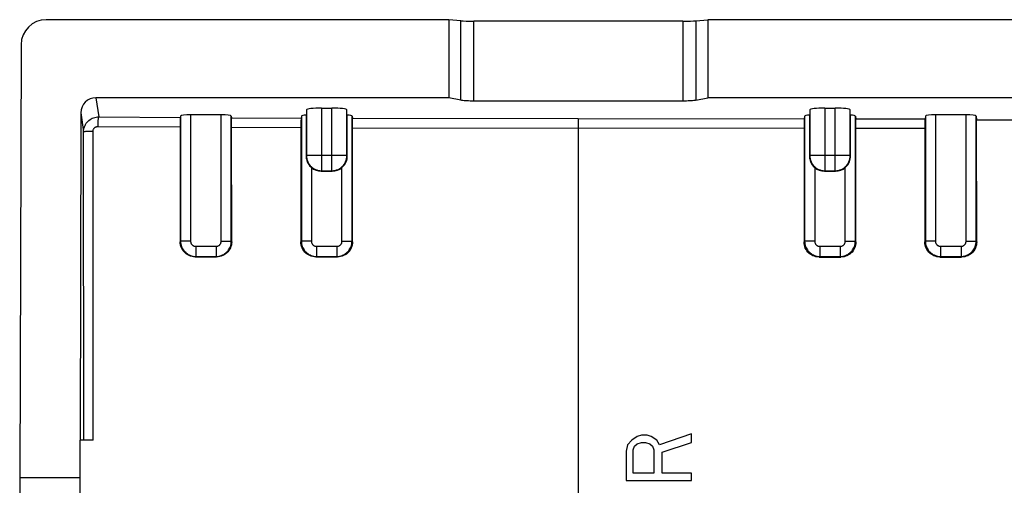
# Model space of a CAD drawing. Units: millimetres. Extents: x -45.6 to -0.9, y -2.3 to 42.1.
# Drawn here: x -45.6 to -26.1, y 32.9 to 42.1 of the extents above; entities that cross this region are included whole.
import ezdxf

# ---------------------------------------------------------------- set-up
doc = ezdxf.new("R2010")
doc.units = ezdxf.units.MM
doc.header["$LTSCALE"] = 16.335
doc.layers.get('0').update_dxf_attribs({"linetype": 'CONTINUOUS'})
for name, color, linetype in [('ASSI', 7, 'CONTINUOUS'), ('DRAFT', 7, 'CONTINUOUS'), ('RACCORDO', 7, 'CONTINUOUS')]:
    doc.layers.add(name, color=color, linetype=linetype)

msp = doc.modelspace()

# ---------------------------------------------------------------- linework, layer by layer
at = {"color": 7, "linetype": 'CONTINUOUS'}
for p, q in [((-33.364, 33.86), (-33.474, 33.787)), ((-33.281, 33.885), (-33.364, 33.86)), ((-33.17, 33.885), (-33.281, 33.885)), ((-33.087, 33.86), (-33.17, 33.885)), ((-32.976, 33.787), (-33.087, 33.86)), ((-32.285, 33.909), (-32.921, 33.69)), ((-32.285, 33.739), (-32.285, 33.909)), ((-33.557, 33.69), (-33.585, 33.568)), ((-33.474, 33.787), (-33.557, 33.69)), ((-33.447, 33.592), (-33.419, 33.665)), ((-33.419, 33.665), (-33.364, 33.714)), ((-33.364, 33.714), (-33.281, 33.739)), ((-33.281, 33.739), (-33.198, 33.739)), ((-33.198, 33.739), (-33.115, 33.714)), ((-33.115, 33.714), (-33.059, 33.665)), ((-33.059, 33.665), (-33.032, 33.592)), ((-32.921, 33.69), (-32.976, 33.787)), ((-32.866, 33.544), (-32.285, 33.739)), ((-33.585, 33.568), (-33.585, 32.983)), ((-33.447, 33.129), (-33.447, 33.592)), ((-33.032, 33.592), (-33.032, 33.129)), ((-32.866, 33.129), (-32.866, 33.544)), ((-33.032, 33.129), (-33.447, 33.129)), ((-32.285, 33.129), (-32.866, 33.129)), ((-32.285, 32.983), (-32.285, 33.129)), ((-33.585, 32.983), (-32.285, 32.983))]:
    msp.add_line(p, q, dxfattribs=at)
at = {"layer": 'ASSI', "color": 7, "linetype": 'CONTINUOUS'}
for p, q in [((-37.105, 42.131), (-45.106, 42.131)), ((-37.105, 42.131), (-37.105, 40.583)), ((-36.871, 42.11), (-37.105, 42.131)), ((-32.458, 42.102), (-36.612, 42.102)), ((-32.198, 42.11), (-31.965, 42.131)), ((-31.965, 42.131), (-31.965, 40.583)), ((-14.605, 42.131), (-31.965, 42.131)), ((-45.607, 41.635), (-45.635, 33.037)), ((-37.105, 40.583), (-44.119, 40.583)), ((-36.871, 40.534), (-37.105, 40.583)), ((-32.458, 40.515), (-36.612, 40.515)), ((-32.198, 40.534), (-31.965, 40.583)), ((-14.605, 40.583), (-31.965, 40.583)), ((-39.937, 40.341), (-39.937, 39.434)), ((-39.637, 40.377), (-39.432, 40.377)), ((-39.132, 39.434), (-39.132, 40.341)), ((-29.937, 40.341), (-29.937, 39.434)), ((-29.637, 40.377), (-29.432, 40.377)), ((-29.132, 39.434), (-29.132, 40.341)), ((-44.419, 40.286), (-44.433, 33.787)), ((-42.438, 40.218), (-42.442, 40.192)), ((-41.631, 40.242), (-42.238, 40.242)), ((-41.431, 40.218), (-41.427, 40.186)), ((-41.424, 40.105), (-41.425, 40.139)), ((-40.038, 40.218), (-40.044, 40.179)), ((-39.945, 40.239), (-39.945, 39.427)), ((-39.125, 39.427), (-39.125, 40.239)), ((-39.031, 40.218), (-39.025, 40.175)), ((-39.023, 40.094), (-39.023, 40.128)), ((-30.038, 40.218), (-30.046, 40.166)), ((-29.945, 40.239), (-29.945, 39.427)), ((-29.125, 39.427), (-29.125, 40.239)), ((-29.031, 40.218), (-29.024, 40.166)), ((-29.022, 40.086), (-29.022, 40.12)), ((-27.638, 40.218), (-27.646, 40.166)), ((-26.831, 40.242), (-27.438, 40.242)), ((-26.631, 40.218), (-26.621, 40.146)), ((-26.619, 37.721), (-26.621, 40.146)), ((-26.621, 40.146), (-25.021, 40.146)), ((-42.445, 40.049), (-42.447, 37.725)), ((-42.445, 40.091), (-42.445, 40.049)), ((-41.424, 40.064), (-41.424, 40.105)), ((-41.424, 39.996), (-41.424, 40.064)), ((-41.422, 37.724), (-41.424, 39.996)), ((-40.047, 40.036), (-40.049, 37.723)), ((-40.046, 40.078), (-40.047, 40.036)), ((-39.022, 40.053), (-39.023, 40.094)), ((-39.022, 39.986), (-39.022, 40.053)), ((-39.02, 37.722), (-39.022, 39.986)), ((-30.049, 40.024), (-30.051, 37.721)), ((-30.048, 40.066), (-30.049, 40.024)), ((-29.021, 40.045), (-29.022, 40.086)), ((-29.021, 39.978), (-29.021, 40.045)), ((-29.019, 37.721), (-29.021, 39.978)), ((-27.649, 40.024), (-27.651, 37.721)), ((-27.648, 40.066), (-27.649, 40.024)), ((-39.945, 39.427), (-39.944, 39.404)), ((-29.945, 39.427), (-29.944, 39.404)), ((-39.637, 39.134), (-39.432, 39.134)), ((-29.637, 39.134), (-29.432, 39.134)), ((-39.644, 39.127), (-39.425, 39.127)), ((-29.644, 39.127), (-29.425, 39.127)), ((-42.147, 37.424), (-41.722, 37.424)), ((-39.749, 37.422), (-39.32, 37.422)), ((-29.751, 37.421), (-29.319, 37.421)), ((-27.351, 37.421), (-26.919, 37.421)), ((-33.364, 33.86), (-33.474, 33.787)), ((-33.281, 33.885), (-33.364, 33.86)), ((-33.17, 33.885), (-33.281, 33.885)), ((-33.087, 33.86), (-33.17, 33.885)), ((-32.976, 33.787), (-33.087, 33.86)), ((-32.285, 33.909), (-32.921, 33.69)), ((-32.285, 33.739), (-32.285, 33.909)), ((-44.435, 20.07), (-44.435, 33.787)), ((-44.176, 33.787), (-44.433, 33.787)), ((-33.557, 33.69), (-33.585, 33.568)), ((-33.474, 33.787), (-33.557, 33.69)), ((-33.447, 33.592), (-33.419, 33.665)), ((-33.419, 33.665), (-33.364, 33.714)), ((-33.364, 33.714), (-33.281, 33.739)), ((-33.281, 33.739), (-33.198, 33.739)), ((-33.198, 33.739), (-33.115, 33.714)), ((-33.115, 33.714), (-33.059, 33.665)), ((-33.059, 33.665), (-33.032, 33.592)), ((-32.921, 33.69), (-32.976, 33.787)), ((-32.866, 33.544), (-32.285, 33.739)), ((-33.585, 33.568), (-33.585, 32.983)), ((-33.447, 33.129), (-33.447, 33.592)), ((-33.032, 33.592), (-33.032, 33.129)), ((-32.866, 33.129), (-32.866, 33.544)), ((-33.032, 33.129), (-33.447, 33.129)), ((-32.285, 33.129), (-32.866, 33.129)), ((-32.285, 32.983), (-32.285, 33.129)), ((-45.635, 33.037), (-45.635, 20.47)), ((-44.435, 33.037), (-45.635, 33.037)), ((-33.585, 32.983), (-32.285, 32.983))]:
    msp.add_line(p, q, dxfattribs=at)
at = {"layer": 'ASSI', "color": 253, "linetype": 'CONTINUOUS'}
for p, q in [((-36.871, 40.534), (-36.871, 42.11)), ((-36.612, 40.515), (-36.612, 42.102)), ((-32.458, 42.102), (-32.458, 40.515)), ((-32.198, 42.11), (-32.198, 40.534)), ((-44.119, 40.583), (-44.065, 40.203)), ((-39.637, 40.377), (-39.637, 39.134)), ((-39.432, 39.134), (-39.432, 40.377)), ((-29.637, 40.377), (-29.637, 39.134)), ((-29.432, 39.134), (-29.432, 40.377)), ((-44.419, 40.286), (-44.365, 39.905)), ((-44.065, 40.203), (-42.442, 40.192)), ((-42.438, 40.218), (-42.438, 37.733)), ((-42.238, 40.242), (-42.238, 37.733)), ((-41.631, 37.733), (-41.631, 40.242)), ((-41.431, 37.733), (-41.431, 40.218)), ((-41.427, 40.186), (-40.044, 40.179)), ((-40.038, 40.218), (-40.038, 37.733)), ((-39.031, 37.733), (-39.031, 40.218)), ((-39.025, 40.175), (-30.046, 40.166)), ((-34.534, 39.978), (-34.534, 40.166)), ((-30.038, 40.218), (-30.038, 37.733)), ((-29.031, 37.733), (-29.031, 40.218)), ((-29.024, 40.166), (-27.646, 40.166)), ((-27.638, 40.218), (-27.638, 37.733)), ((-27.438, 40.242), (-27.438, 37.733)), ((-26.831, 37.733), (-26.831, 40.242)), ((-26.631, 37.733), (-26.631, 40.218)), ((-44.176, 33.787), (-44.178, 39.913)), ((-44.078, 40.013), (-42.445, 40.002)), ((-41.424, 39.996), (-40.047, 39.99)), ((-39.022, 39.986), (-30.049, 39.978)), ((-34.534, 22.584), (-34.534, 39.978)), ((-29.021, 39.978), (-27.649, 39.978)), ((-44.361, 33.787), (-44.365, 39.905)), ((-39.945, 39.427), (-39.937, 39.434)), ((-39.132, 39.434), (-39.937, 39.434)), ((-39.125, 39.427), (-39.132, 39.434)), ((-29.945, 39.427), (-29.937, 39.434)), ((-29.132, 39.434), (-29.937, 39.434)), ((-29.125, 39.427), (-29.132, 39.434)), ((-39.838, 39.198), (-39.838, 37.733)), ((-39.637, 39.134), (-39.644, 39.127)), ((-39.432, 39.134), (-39.425, 39.127)), ((-39.231, 37.733), (-39.231, 39.198)), ((-29.838, 39.198), (-29.838, 37.733)), ((-29.637, 39.134), (-29.644, 39.127)), ((-29.432, 39.134), (-29.425, 39.127)), ((-29.231, 37.733), (-29.231, 39.198)), ((-42.447, 37.725), (-42.438, 37.733)), ((-42.238, 37.733), (-42.438, 37.733)), ((-42.138, 37.633), (-42.138, 37.433)), ((-42.138, 37.633), (-41.731, 37.633)), ((-41.731, 37.633), (-41.731, 37.433)), ((-41.631, 37.733), (-41.431, 37.733)), ((-41.422, 37.724), (-41.431, 37.733)), ((-40.049, 37.723), (-40.038, 37.733)), ((-39.838, 37.733), (-40.038, 37.733)), ((-39.738, 37.633), (-39.738, 37.433)), ((-39.738, 37.633), (-39.331, 37.633)), ((-39.331, 37.633), (-39.331, 37.433)), ((-39.231, 37.733), (-39.031, 37.733)), ((-39.02, 37.722), (-39.031, 37.733)), ((-30.051, 37.721), (-30.038, 37.733)), ((-29.838, 37.733), (-30.038, 37.733)), ((-29.738, 37.633), (-29.738, 37.433)), ((-29.738, 37.633), (-29.331, 37.633)), ((-29.331, 37.633), (-29.331, 37.433)), ((-29.231, 37.733), (-29.031, 37.733)), ((-29.019, 37.721), (-29.031, 37.733)), ((-27.651, 37.721), (-27.638, 37.733)), ((-27.438, 37.733), (-27.638, 37.733)), ((-27.338, 37.633), (-27.338, 37.433)), ((-27.338, 37.633), (-26.931, 37.633)), ((-26.931, 37.633), (-26.931, 37.433)), ((-26.831, 37.733), (-26.631, 37.733)), ((-26.619, 37.721), (-26.631, 37.733)), ((-42.147, 37.424), (-42.138, 37.433)), ((-42.138, 37.433), (-41.731, 37.433)), ((-41.722, 37.424), (-41.731, 37.433)), ((-39.749, 37.422), (-39.738, 37.433)), ((-39.738, 37.433), (-39.331, 37.433)), ((-39.32, 37.422), (-39.331, 37.433)), ((-29.751, 37.421), (-29.738, 37.433)), ((-29.738, 37.433), (-29.331, 37.433)), ((-29.319, 37.421), (-29.331, 37.433)), ((-27.351, 37.421), (-27.338, 37.433)), ((-27.338, 37.433), (-26.931, 37.433)), ((-26.919, 37.421), (-26.931, 37.433))]:
    msp.add_line(p, q, dxfattribs=at)
at = {"layer": 'ASSI', "color": 7, "linetype": 'CONTINUOUS'}
for points in [[(-36.612, 40.515), (-36.647, 40.516), (-36.681, 40.516), (-36.714, 40.518), (-36.746, 40.519), (-36.777, 40.521), (-36.804, 40.524), (-36.829, 40.527), (-36.852, 40.53), (-36.871, 40.534)], [(-32.198, 40.534), (-32.218, 40.53), (-32.24, 40.527), (-32.265, 40.524), (-32.293, 40.521), (-32.324, 40.519), (-32.355, 40.518), (-32.388, 40.516), (-32.422, 40.516), (-32.458, 40.515)], [(-42.442, 40.192), (-42.442, 40.187), (-42.443, 40.181), (-42.443, 40.171), (-42.444, 40.159), (-42.444, 40.145), (-42.444, 40.129), (-42.445, 40.091)], [(-41.425, 40.139), (-41.425, 40.153), (-41.426, 40.165), (-41.426, 40.174), (-41.426, 40.181), (-41.427, 40.186)], [(-40.044, 40.179), (-40.044, 40.174), (-40.045, 40.167), (-40.045, 40.158), (-40.045, 40.146), (-40.046, 40.132), (-40.046, 40.116), (-40.046, 40.078)], [(-39.023, 40.128), (-39.024, 40.142), (-39.024, 40.154), (-39.024, 40.163), (-39.025, 40.17), (-39.025, 40.175)], [(-30.046, 40.166), (-30.046, 40.162), (-30.046, 40.155), (-30.047, 40.146), (-30.047, 40.134), (-30.047, 40.12), (-30.048, 40.104), (-30.048, 40.066)], [(-29.022, 40.12), (-29.022, 40.134), (-29.023, 40.146), (-29.023, 40.155), (-29.024, 40.162), (-29.024, 40.166)], [(-27.646, 40.166), (-27.646, 40.162), (-27.646, 40.155), (-27.647, 40.146), (-27.647, 40.134), (-27.647, 40.12), (-27.648, 40.104), (-27.648, 40.066)], [(-39.944, 39.404), (-39.941, 39.382), (-39.937, 39.36), (-39.931, 39.339), (-39.924, 39.318), (-39.915, 39.298), (-39.905, 39.278), (-39.893, 39.26), (-39.881, 39.242), (-39.867, 39.226), (-39.853, 39.212), (-39.838, 39.198)], [(-39.231, 39.198), (-39.211, 39.217), (-39.193, 39.237), (-39.176, 39.259), (-39.161, 39.284), (-39.148, 39.311), (-39.138, 39.339), (-39.131, 39.367), (-39.127, 39.396), (-39.125, 39.427)], [(-29.944, 39.404), (-29.941, 39.382), (-29.937, 39.36), (-29.931, 39.339), (-29.924, 39.318), (-29.915, 39.298), (-29.905, 39.278), (-29.893, 39.26), (-29.881, 39.242), (-29.867, 39.226), (-29.853, 39.212), (-29.838, 39.198)], [(-29.231, 39.198), (-29.211, 39.217), (-29.193, 39.237), (-29.176, 39.259), (-29.161, 39.284), (-29.148, 39.311), (-29.138, 39.339), (-29.131, 39.367), (-29.127, 39.396), (-29.125, 39.427)], [(-42.147, 37.424), (-42.179, 37.426), (-42.21, 37.431), (-42.24, 37.439), (-42.269, 37.45), (-42.297, 37.465), (-42.324, 37.482), (-42.348, 37.502), (-42.37, 37.524), (-42.39, 37.548), (-42.407, 37.575), (-42.421, 37.603), (-42.432, 37.632), (-42.44, 37.662), (-42.445, 37.693), (-42.447, 37.725)], [(-41.422, 37.724), (-41.424, 37.692), (-41.428, 37.661), (-41.437, 37.631), (-41.448, 37.602), (-41.462, 37.573), (-41.479, 37.547), (-41.499, 37.523), (-41.521, 37.501), (-41.546, 37.481), (-41.572, 37.464), (-41.6, 37.45), (-41.629, 37.438), (-41.66, 37.43), (-41.691, 37.425), (-41.722, 37.424)], [(-39.749, 37.422), (-39.78, 37.424), (-39.811, 37.429), (-39.841, 37.437), (-39.87, 37.448), (-39.898, 37.462), (-39.924, 37.479), (-39.948, 37.498), (-39.971, 37.52), (-39.991, 37.545), (-40.008, 37.571), (-40.022, 37.6), (-40.034, 37.629), (-40.042, 37.66), (-40.047, 37.691), (-40.049, 37.723)], [(-39.02, 37.722), (-39.022, 37.691), (-39.027, 37.66), (-39.035, 37.629), (-39.046, 37.6), (-39.061, 37.572), (-39.078, 37.545), (-39.097, 37.521), (-39.12, 37.499), (-39.144, 37.479), (-39.17, 37.462), (-39.198, 37.448), (-39.227, 37.437), (-39.258, 37.429), (-39.289, 37.424), (-39.32, 37.422)], [(-29.751, 37.421), (-29.782, 37.422), (-29.813, 37.427), (-29.844, 37.435), (-29.873, 37.447), (-29.901, 37.461), (-29.927, 37.478), (-29.952, 37.498), (-29.974, 37.52), (-29.993, 37.544), (-30.01, 37.571), (-30.025, 37.599), (-30.036, 37.628), (-30.044, 37.658), (-30.049, 37.689), (-30.051, 37.721)], [(-29.019, 37.721), (-29.021, 37.689), (-29.026, 37.658), (-29.034, 37.628), (-29.045, 37.599), (-29.059, 37.57), (-29.076, 37.544), (-29.096, 37.52), (-29.118, 37.498), (-29.143, 37.478), (-29.169, 37.461), (-29.197, 37.447), (-29.226, 37.435), (-29.256, 37.427), (-29.287, 37.422), (-29.319, 37.421)], [(-27.351, 37.421), (-27.382, 37.422), (-27.413, 37.427), (-27.444, 37.435), (-27.473, 37.447), (-27.501, 37.461), (-27.527, 37.478), (-27.552, 37.498), (-27.574, 37.52), (-27.593, 37.544), (-27.61, 37.571), (-27.625, 37.599), (-27.636, 37.628), (-27.644, 37.658), (-27.649, 37.689), (-27.651, 37.721)], [(-26.619, 37.721), (-26.621, 37.689), (-26.626, 37.658), (-26.634, 37.628), (-26.645, 37.599), (-26.659, 37.57), (-26.676, 37.544), (-26.696, 37.52), (-26.718, 37.498), (-26.743, 37.478), (-26.769, 37.461), (-26.797, 37.447), (-26.826, 37.435), (-26.856, 37.427), (-26.887, 37.422), (-26.919, 37.421)]]:
    msp.add_lwpolyline(points, dxfattribs=at)
at = {"layer": 'ASSI', "color": 253, "linetype": 'CONTINUOUS'}
for points in [[(-44.365, 39.905), (-44.364, 39.931), (-44.36, 39.957), (-44.355, 39.982), (-44.347, 40.007), (-44.337, 40.031), (-44.325, 40.054), (-44.311, 40.076), (-44.295, 40.097), (-44.277, 40.116), (-44.258, 40.134), (-44.237, 40.15), (-44.215, 40.164), (-44.192, 40.176), (-44.168, 40.185), (-44.143, 40.193), (-44.117, 40.199), (-44.091, 40.202), (-44.065, 40.203)], [(-44.078, 40.013), (-44.078, 40.037), (-44.077, 40.06), (-44.076, 40.082), (-44.076, 40.103), (-44.075, 40.122), (-44.074, 40.141), (-44.072, 40.157), (-44.071, 40.171), (-44.07, 40.183), (-44.068, 40.192), (-44.067, 40.199), (-44.065, 40.203)], [(-44.178, 39.913), (-44.202, 39.913), (-44.227, 39.913), (-44.25, 39.912), (-44.271, 39.912), (-44.292, 39.911), (-44.31, 39.91), (-44.326, 39.91), (-44.339, 39.909), (-44.35, 39.908), (-44.358, 39.907), (-44.363, 39.906), (-44.365, 39.905)], [(-44.178, 39.913), (-44.177, 39.922), (-44.176, 39.931), (-44.174, 39.939), (-44.172, 39.948), (-44.168, 39.956), (-44.164, 39.964), (-44.16, 39.971), (-44.154, 39.978), (-44.149, 39.984), (-44.142, 39.99), (-44.135, 39.996), (-44.128, 40), (-44.12, 40.004), (-44.112, 40.008), (-44.104, 40.01), (-44.095, 40.012), (-44.087, 40.013), (-44.078, 40.013)], [(-39.937, 39.434), (-39.936, 39.403), (-39.931, 39.372), (-39.923, 39.341), (-39.911, 39.312), (-39.897, 39.284), (-39.88, 39.258), (-39.86, 39.233), (-39.838, 39.211), (-39.814, 39.191), (-39.787, 39.174), (-39.759, 39.16), (-39.73, 39.149), (-39.7, 39.141), (-39.669, 39.136), (-39.637, 39.134)], [(-39.432, 39.134), (-39.401, 39.136), (-39.37, 39.141), (-39.34, 39.149), (-39.31, 39.16), (-39.282, 39.174), (-39.256, 39.191), (-39.231, 39.211), (-39.209, 39.233), (-39.19, 39.258), (-39.172, 39.284), (-39.158, 39.312), (-39.147, 39.341), (-39.139, 39.372), (-39.134, 39.403), (-39.132, 39.434)], [(-29.937, 39.434), (-29.936, 39.403), (-29.931, 39.372), (-29.923, 39.341), (-29.911, 39.312), (-29.897, 39.284), (-29.88, 39.258), (-29.86, 39.233), (-29.838, 39.211), (-29.814, 39.191), (-29.787, 39.174), (-29.759, 39.16), (-29.73, 39.149), (-29.7, 39.141), (-29.669, 39.136), (-29.637, 39.134)], [(-29.432, 39.134), (-29.401, 39.136), (-29.37, 39.141), (-29.34, 39.149), (-29.31, 39.16), (-29.282, 39.174), (-29.256, 39.191), (-29.231, 39.211), (-29.209, 39.233), (-29.19, 39.258), (-29.172, 39.284), (-29.158, 39.312), (-29.147, 39.341), (-29.139, 39.372), (-29.134, 39.403), (-29.132, 39.434)], [(-42.438, 37.733), (-42.437, 37.707), (-42.434, 37.681), (-42.428, 37.656), (-42.42, 37.631), (-42.41, 37.606), (-42.398, 37.583), (-42.384, 37.561), (-42.368, 37.54), (-42.35, 37.521), (-42.331, 37.503), (-42.31, 37.488), (-42.288, 37.473), (-42.265, 37.461), (-42.241, 37.451), (-42.216, 37.443), (-42.19, 37.438), (-42.164, 37.434), (-42.138, 37.433)], [(-42.238, 37.733), (-42.238, 37.724), (-42.237, 37.716), (-42.235, 37.707), (-42.232, 37.699), (-42.229, 37.691), (-42.225, 37.683), (-42.22, 37.676), (-42.215, 37.669), (-42.209, 37.663), (-42.203, 37.657), (-42.196, 37.651), (-42.188, 37.647), (-42.181, 37.643), (-42.173, 37.639), (-42.164, 37.637), (-42.156, 37.635), (-42.147, 37.634), (-42.138, 37.633)], [(-41.731, 37.633), (-41.723, 37.634), (-41.714, 37.635), (-41.706, 37.637), (-41.697, 37.639), (-41.689, 37.643), (-41.681, 37.647), (-41.674, 37.651), (-41.667, 37.657), (-41.661, 37.662), (-41.655, 37.669), (-41.649, 37.676), (-41.645, 37.683), (-41.641, 37.691), (-41.637, 37.699), (-41.635, 37.707), (-41.633, 37.716), (-41.632, 37.724), (-41.631, 37.733)], [(-41.731, 37.433), (-41.705, 37.434), (-41.679, 37.438), (-41.654, 37.443), (-41.629, 37.451), (-41.605, 37.461), (-41.581, 37.473), (-41.559, 37.488), (-41.539, 37.503), (-41.519, 37.521), (-41.502, 37.54), (-41.486, 37.561), (-41.472, 37.583), (-41.46, 37.606), (-41.449, 37.631), (-41.442, 37.656), (-41.436, 37.681), (-41.433, 37.707), (-41.431, 37.733)], [(-40.038, 37.733), (-40.037, 37.707), (-40.034, 37.681), (-40.028, 37.656), (-40.02, 37.631), (-40.01, 37.606), (-39.998, 37.583), (-39.984, 37.561), (-39.968, 37.54), (-39.95, 37.521), (-39.931, 37.503), (-39.91, 37.488), (-39.888, 37.473), (-39.865, 37.461), (-39.841, 37.451), (-39.816, 37.443), (-39.79, 37.438), (-39.764, 37.434), (-39.738, 37.433)], [(-39.838, 37.733), (-39.838, 37.724), (-39.837, 37.716), (-39.835, 37.707), (-39.832, 37.699), (-39.829, 37.691), (-39.825, 37.683), (-39.82, 37.676), (-39.815, 37.669), (-39.809, 37.663), (-39.803, 37.657), (-39.796, 37.651), (-39.788, 37.647), (-39.781, 37.643), (-39.773, 37.639), (-39.764, 37.637), (-39.756, 37.635), (-39.747, 37.634), (-39.738, 37.633)], [(-39.331, 37.633), (-39.323, 37.634), (-39.314, 37.635), (-39.306, 37.637), (-39.297, 37.639), (-39.289, 37.643), (-39.281, 37.647), (-39.274, 37.651), (-39.267, 37.657), (-39.261, 37.662), (-39.255, 37.669), (-39.249, 37.676), (-39.245, 37.683), (-39.241, 37.691), (-39.237, 37.699), (-39.235, 37.707), (-39.233, 37.716), (-39.232, 37.724), (-39.231, 37.733)], [(-39.331, 37.433), (-39.305, 37.434), (-39.279, 37.438), (-39.254, 37.443), (-39.229, 37.451), (-39.205, 37.461), (-39.181, 37.473), (-39.159, 37.488), (-39.139, 37.503), (-39.119, 37.521), (-39.102, 37.54), (-39.086, 37.561), (-39.072, 37.583), (-39.06, 37.606), (-39.049, 37.631), (-39.042, 37.656), (-39.036, 37.681), (-39.033, 37.707), (-39.031, 37.733)], [(-30.038, 37.733), (-30.037, 37.707), (-30.034, 37.681), (-30.028, 37.656), (-30.02, 37.631), (-30.01, 37.606), (-29.998, 37.583), (-29.984, 37.561), (-29.968, 37.54), (-29.95, 37.521), (-29.931, 37.503), (-29.91, 37.488), (-29.888, 37.473), (-29.865, 37.461), (-29.841, 37.451), (-29.816, 37.443), (-29.79, 37.438), (-29.764, 37.434), (-29.738, 37.433)], [(-29.838, 37.733), (-29.838, 37.724), (-29.837, 37.716), (-29.835, 37.707), (-29.832, 37.699), (-29.829, 37.691), (-29.825, 37.683), (-29.82, 37.676), (-29.815, 37.669), (-29.809, 37.663), (-29.803, 37.657), (-29.796, 37.651), (-29.788, 37.647), (-29.781, 37.643), (-29.773, 37.639), (-29.764, 37.637), (-29.756, 37.635), (-29.747, 37.634), (-29.738, 37.633)], [(-29.331, 37.633), (-29.323, 37.634), (-29.314, 37.635), (-29.306, 37.637), (-29.297, 37.639), (-29.289, 37.643), (-29.281, 37.647), (-29.274, 37.651), (-29.267, 37.657), (-29.261, 37.662), (-29.255, 37.669), (-29.249, 37.676), (-29.245, 37.683), (-29.241, 37.691), (-29.237, 37.699), (-29.235, 37.707), (-29.233, 37.716), (-29.232, 37.724), (-29.231, 37.733)], [(-29.331, 37.433), (-29.305, 37.434), (-29.279, 37.438), (-29.254, 37.443), (-29.229, 37.451), (-29.205, 37.461), (-29.181, 37.473), (-29.159, 37.488), (-29.139, 37.503), (-29.119, 37.521), (-29.102, 37.54), (-29.086, 37.561), (-29.072, 37.583), (-29.06, 37.606), (-29.049, 37.631), (-29.042, 37.656), (-29.036, 37.681), (-29.033, 37.707), (-29.031, 37.733)], [(-27.638, 37.733), (-27.637, 37.707), (-27.634, 37.681), (-27.628, 37.656), (-27.62, 37.631), (-27.61, 37.606), (-27.598, 37.583), (-27.584, 37.561), (-27.568, 37.54), (-27.55, 37.521), (-27.531, 37.503), (-27.51, 37.488), (-27.488, 37.473), (-27.465, 37.461), (-27.441, 37.451), (-27.416, 37.443), (-27.39, 37.438), (-27.364, 37.434), (-27.338, 37.433)], [(-27.438, 37.733), (-27.438, 37.724), (-27.437, 37.716), (-27.435, 37.707), (-27.432, 37.699), (-27.429, 37.691), (-27.425, 37.683), (-27.42, 37.676), (-27.415, 37.669), (-27.409, 37.663), (-27.403, 37.657), (-27.396, 37.651), (-27.388, 37.647), (-27.381, 37.643), (-27.373, 37.639), (-27.364, 37.637), (-27.356, 37.635), (-27.347, 37.634), (-27.338, 37.633)], [(-26.931, 37.633), (-26.923, 37.634), (-26.914, 37.635), (-26.906, 37.637), (-26.897, 37.639), (-26.889, 37.643), (-26.881, 37.647), (-26.874, 37.651), (-26.867, 37.657), (-26.861, 37.662), (-26.855, 37.669), (-26.849, 37.676), (-26.845, 37.683), (-26.841, 37.691), (-26.837, 37.699), (-26.835, 37.707), (-26.833, 37.716), (-26.832, 37.724), (-26.831, 37.733)], [(-26.931, 37.433), (-26.905, 37.434), (-26.879, 37.438), (-26.854, 37.443), (-26.829, 37.451), (-26.805, 37.461), (-26.781, 37.473), (-26.759, 37.488), (-26.739, 37.503), (-26.719, 37.521), (-26.702, 37.54), (-26.686, 37.561), (-26.672, 37.583), (-26.66, 37.606), (-26.649, 37.631), (-26.642, 37.656), (-26.636, 37.681), (-26.633, 37.707), (-26.631, 37.733)]]:
    msp.add_lwpolyline(points, dxfattribs=at)
at = {"layer": 'ASSI', "color": 7, "linetype": 'CONTINUOUS'}
for centre, major_axis, ratio, start_param, end_param in [((-45.107, 41.634), (0.494, 0.081), 0.994328, 1.406293, 2.975719), ((-36.612, 42.118), (0.3, 0), 0.052464, -2.617994, -1.570796), ((-32.458, 42.118), (0.3, 0), 0.052464, -1.570796, -0.523599), ((-44.119, 40.285), (0.3, 0), 0.992397, 1.570796, 3.139466), ((-39.637, 40.341), (0.3, 0), 0.122785, 1.570796, 3.132866), ((-39.432, 40.341), (0.3, 0), 0.122785, 0.008727, 1.570796), ((-29.637, 40.341), (0.3, 0), 0.122785, 1.570796, 3.132866), ((-29.432, 40.341), (0.3, 0), 0.122785, 0.008727, 1.570796), ((-42.238, 40.218), (0.2, 0), 0.122785, 1.570796, 3.124139), ((-41.631, 40.218), (0.2, 0), 0.122785, 0.017453, 1.570796), ((-39.838, 40.218), (0.2, 0), 0.122785, 2.131796, 3.124139), ((-39.231, 40.218), (0.2, 0), 0.122785, 0.017453, 1.009797), ((-29.838, 40.218), (0.2, 0), 0.122785, 2.131796, 3.124139), ((-29.231, 40.218), (0.2, 0), 0.122785, 0.017453, 1.009797), ((-27.438, 40.218), (0.2, 0), 0.122785, 1.570796, 3.124139), ((-26.831, 40.218), (0.2, 0), 0.122785, 0.017453, 1.570796), ((-39.644, 39.427), (0.212, 0.212), 0.999924, -3.058773, -2.356233), ((-39.425, 39.427), (0.212, -0.212), 0.999924, -0.78536, -0.08282), ((-29.644, 39.427), (0.212, 0.212), 0.999924, -3.058773, -2.356233), ((-29.425, 39.427), (-0.212, 0.212), 0.999924, -3.926953, -3.224412)]:
    msp.add_ellipse(centre, major_axis=major_axis, ratio=ratio, start_param=start_param, end_param=end_param, dxfattribs=at)
at = {"layer": 'DRAFT', "color": 7, "linetype": 'CONTINUOUS'}
for p, q in [((-37.105, 42.131), (-37.105, 40.583)), ((-31.965, 42.131), (-31.965, 40.583)), ((-14.605, 42.131), (-31.965, 42.131)), ((-14.605, 40.583), (-31.965, 40.583)), ((-44.435, 20.07), (-44.435, 33.787)), ((-44.435, 33.037), (-45.635, 33.037))]:
    msp.add_line(p, q, dxfattribs=at)
at = {"layer": 'RACCORDO', "color": 7, "linetype": 'CONTINUOUS'}
for p, q in [((-37.105, 42.131), (-45.106, 42.131)), ((-36.871, 42.11), (-37.105, 42.131)), ((-32.458, 42.102), (-36.612, 42.102)), ((-32.198, 42.11), (-31.965, 42.131)), ((-45.607, 41.635), (-45.635, 33.037)), ((-37.105, 40.583), (-44.119, 40.583)), ((-36.871, 40.534), (-37.105, 40.583)), ((-32.458, 40.515), (-36.612, 40.515)), ((-32.198, 40.534), (-31.965, 40.583)), ((-39.937, 40.341), (-39.937, 39.434)), ((-39.637, 40.377), (-39.432, 40.377)), ((-39.132, 39.434), (-39.132, 40.341)), ((-29.937, 40.341), (-29.937, 39.434)), ((-29.637, 40.377), (-29.432, 40.377)), ((-29.132, 39.434), (-29.132, 40.341)), ((-44.419, 40.286), (-44.433, 33.787)), ((-42.438, 40.218), (-42.442, 40.192)), ((-41.631, 40.242), (-42.238, 40.242)), ((-41.431, 40.218), (-41.427, 40.186)), ((-41.424, 40.105), (-41.425, 40.139)), ((-40.038, 40.218), (-40.044, 40.179)), ((-39.945, 40.239), (-39.945, 39.427)), ((-39.125, 39.427), (-39.125, 40.239)), ((-39.031, 40.218), (-39.025, 40.175)), ((-39.023, 40.094), (-39.023, 40.128)), ((-30.038, 40.218), (-30.046, 40.166)), ((-29.945, 40.239), (-29.945, 39.427)), ((-29.125, 39.427), (-29.125, 40.239)), ((-29.031, 40.218), (-29.024, 40.166)), ((-29.022, 40.086), (-29.022, 40.12)), ((-27.638, 40.218), (-27.646, 40.166)), ((-26.831, 40.242), (-27.438, 40.242)), ((-26.631, 40.218), (-26.621, 40.146)), ((-26.619, 37.721), (-26.621, 40.146)), ((-26.621, 40.146), (-25.021, 40.146)), ((-42.445, 40.049), (-42.447, 37.725)), ((-42.445, 40.091), (-42.445, 40.049)), ((-41.424, 40.064), (-41.424, 40.105)), ((-41.424, 39.996), (-41.424, 40.064)), ((-41.422, 37.724), (-41.424, 39.996)), ((-40.047, 40.036), (-40.049, 37.723)), ((-40.046, 40.078), (-40.047, 40.036)), ((-39.022, 40.053), (-39.023, 40.094)), ((-39.022, 39.986), (-39.022, 40.053)), ((-39.02, 37.722), (-39.022, 39.986)), ((-30.049, 40.024), (-30.051, 37.721)), ((-30.048, 40.066), (-30.049, 40.024)), ((-29.021, 40.045), (-29.022, 40.086)), ((-29.021, 39.978), (-29.021, 40.045)), ((-29.019, 37.721), (-29.021, 39.978)), ((-27.649, 40.024), (-27.651, 37.721)), ((-27.648, 40.066), (-27.649, 40.024)), ((-39.945, 39.427), (-39.944, 39.404)), ((-29.945, 39.427), (-29.944, 39.404)), ((-39.637, 39.134), (-39.432, 39.134)), ((-29.637, 39.134), (-29.432, 39.134)), ((-39.644, 39.127), (-39.425, 39.127)), ((-29.644, 39.127), (-29.425, 39.127)), ((-42.147, 37.424), (-41.722, 37.424)), ((-39.749, 37.422), (-39.32, 37.422)), ((-29.751, 37.421), (-29.319, 37.421)), ((-27.351, 37.421), (-26.919, 37.421)), ((-44.176, 33.787), (-44.433, 33.787)), ((-45.635, 33.037), (-45.635, 20.47))]:
    msp.add_line(p, q, dxfattribs=at)
at = {"layer": 'RACCORDO', "color": 253, "linetype": 'CONTINUOUS'}
for p, q in [((-36.871, 40.534), (-36.871, 42.11)), ((-36.612, 40.515), (-36.612, 42.102)), ((-32.458, 42.102), (-32.458, 40.515)), ((-32.198, 42.11), (-32.198, 40.534)), ((-44.119, 40.583), (-44.065, 40.203)), ((-39.637, 40.377), (-39.637, 39.134)), ((-39.432, 39.134), (-39.432, 40.377)), ((-29.637, 40.377), (-29.637, 39.134)), ((-29.432, 39.134), (-29.432, 40.377)), ((-44.419, 40.286), (-44.365, 39.905)), ((-44.065, 40.203), (-42.442, 40.192)), ((-42.438, 40.218), (-42.438, 37.733)), ((-42.238, 40.242), (-42.238, 37.733)), ((-41.631, 37.733), (-41.631, 40.242)), ((-41.431, 37.733), (-41.431, 40.218)), ((-41.427, 40.186), (-40.044, 40.179)), ((-40.038, 40.218), (-40.038, 37.733)), ((-39.031, 37.733), (-39.031, 40.218)), ((-39.025, 40.175), (-30.046, 40.166)), ((-34.534, 39.978), (-34.534, 40.166)), ((-30.038, 40.218), (-30.038, 37.733)), ((-29.031, 37.733), (-29.031, 40.218)), ((-29.024, 40.166), (-27.646, 40.166)), ((-27.638, 40.218), (-27.638, 37.733)), ((-27.438, 40.242), (-27.438, 37.733)), ((-26.831, 37.733), (-26.831, 40.242)), ((-26.631, 37.733), (-26.631, 40.218)), ((-44.176, 33.787), (-44.178, 39.913)), ((-44.078, 40.013), (-42.445, 40.002)), ((-41.424, 39.996), (-40.047, 39.99)), ((-39.022, 39.986), (-30.049, 39.978)), ((-34.534, 22.584), (-34.534, 39.978)), ((-29.021, 39.978), (-27.649, 39.978)), ((-44.361, 33.787), (-44.365, 39.905)), ((-39.945, 39.427), (-39.937, 39.434)), ((-39.132, 39.434), (-39.937, 39.434)), ((-39.125, 39.427), (-39.132, 39.434)), ((-29.945, 39.427), (-29.937, 39.434)), ((-29.132, 39.434), (-29.937, 39.434)), ((-29.125, 39.427), (-29.132, 39.434)), ((-39.838, 39.198), (-39.838, 37.733)), ((-39.637, 39.134), (-39.644, 39.127)), ((-39.432, 39.134), (-39.425, 39.127)), ((-39.231, 37.733), (-39.231, 39.198)), ((-29.838, 39.198), (-29.838, 37.733)), ((-29.637, 39.134), (-29.644, 39.127)), ((-29.432, 39.134), (-29.425, 39.127)), ((-29.231, 37.733), (-29.231, 39.198)), ((-42.447, 37.725), (-42.438, 37.733)), ((-42.238, 37.733), (-42.438, 37.733)), ((-42.138, 37.633), (-42.138, 37.433)), ((-42.138, 37.633), (-41.731, 37.633)), ((-41.731, 37.633), (-41.731, 37.433)), ((-41.631, 37.733), (-41.431, 37.733)), ((-41.422, 37.724), (-41.431, 37.733)), ((-40.049, 37.723), (-40.038, 37.733)), ((-39.838, 37.733), (-40.038, 37.733)), ((-39.738, 37.633), (-39.738, 37.433)), ((-39.738, 37.633), (-39.331, 37.633)), ((-39.331, 37.633), (-39.331, 37.433)), ((-39.231, 37.733), (-39.031, 37.733)), ((-39.02, 37.722), (-39.031, 37.733)), ((-30.051, 37.721), (-30.038, 37.733)), ((-29.838, 37.733), (-30.038, 37.733)), ((-29.738, 37.633), (-29.738, 37.433)), ((-29.738, 37.633), (-29.331, 37.633)), ((-29.331, 37.633), (-29.331, 37.433)), ((-29.231, 37.733), (-29.031, 37.733)), ((-29.019, 37.721), (-29.031, 37.733)), ((-27.651, 37.721), (-27.638, 37.733)), ((-27.438, 37.733), (-27.638, 37.733)), ((-27.338, 37.633), (-27.338, 37.433)), ((-27.338, 37.633), (-26.931, 37.633)), ((-26.931, 37.633), (-26.931, 37.433)), ((-26.831, 37.733), (-26.631, 37.733)), ((-26.619, 37.721), (-26.631, 37.733)), ((-42.147, 37.424), (-42.138, 37.433)), ((-42.138, 37.433), (-41.731, 37.433)), ((-41.722, 37.424), (-41.731, 37.433)), ((-39.749, 37.422), (-39.738, 37.433)), ((-39.738, 37.433), (-39.331, 37.433)), ((-39.32, 37.422), (-39.331, 37.433)), ((-29.751, 37.421), (-29.738, 37.433)), ((-29.738, 37.433), (-29.331, 37.433)), ((-29.319, 37.421), (-29.331, 37.433)), ((-27.351, 37.421), (-27.338, 37.433)), ((-27.338, 37.433), (-26.931, 37.433)), ((-26.919, 37.421), (-26.931, 37.433))]:
    msp.add_line(p, q, dxfattribs=at)
at = {"layer": 'RACCORDO', "color": 7, "linetype": 'CONTINUOUS'}
for points in [[(-36.612, 40.515), (-36.647, 40.516), (-36.681, 40.516), (-36.714, 40.518), (-36.746, 40.519), (-36.777, 40.521), (-36.804, 40.524), (-36.829, 40.527), (-36.852, 40.53), (-36.871, 40.534)], [(-32.198, 40.534), (-32.218, 40.53), (-32.24, 40.527), (-32.265, 40.524), (-32.293, 40.521), (-32.324, 40.519), (-32.355, 40.518), (-32.388, 40.516), (-32.422, 40.516), (-32.458, 40.515)], [(-42.442, 40.192), (-42.442, 40.187), (-42.443, 40.181), (-42.443, 40.171), (-42.444, 40.159), (-42.444, 40.145), (-42.444, 40.129), (-42.445, 40.091)], [(-41.425, 40.139), (-41.425, 40.153), (-41.426, 40.165), (-41.426, 40.174), (-41.426, 40.181), (-41.427, 40.186)], [(-40.044, 40.179), (-40.044, 40.174), (-40.045, 40.167), (-40.045, 40.158), (-40.045, 40.146), (-40.046, 40.132), (-40.046, 40.116), (-40.046, 40.078)], [(-39.023, 40.128), (-39.024, 40.142), (-39.024, 40.154), (-39.024, 40.163), (-39.025, 40.17), (-39.025, 40.175)], [(-30.046, 40.166), (-30.046, 40.162), (-30.046, 40.155), (-30.047, 40.146), (-30.047, 40.134), (-30.047, 40.12), (-30.048, 40.104), (-30.048, 40.066)], [(-29.022, 40.12), (-29.022, 40.134), (-29.023, 40.146), (-29.023, 40.155), (-29.024, 40.162), (-29.024, 40.166)], [(-27.646, 40.166), (-27.646, 40.162), (-27.646, 40.155), (-27.647, 40.146), (-27.647, 40.134), (-27.647, 40.12), (-27.648, 40.104), (-27.648, 40.066)], [(-39.944, 39.404), (-39.941, 39.382), (-39.937, 39.36), (-39.931, 39.339), (-39.924, 39.318), (-39.915, 39.298), (-39.905, 39.278), (-39.893, 39.26), (-39.881, 39.242), (-39.867, 39.226), (-39.853, 39.212), (-39.838, 39.198)], [(-39.231, 39.198), (-39.211, 39.217), (-39.193, 39.237), (-39.176, 39.259), (-39.161, 39.284), (-39.148, 39.311), (-39.138, 39.339), (-39.131, 39.367), (-39.127, 39.396), (-39.125, 39.427)], [(-29.944, 39.404), (-29.941, 39.382), (-29.937, 39.36), (-29.931, 39.339), (-29.924, 39.318), (-29.915, 39.298), (-29.905, 39.278), (-29.893, 39.26), (-29.881, 39.242), (-29.867, 39.226), (-29.853, 39.212), (-29.838, 39.198)], [(-29.231, 39.198), (-29.211, 39.217), (-29.193, 39.237), (-29.176, 39.259), (-29.161, 39.284), (-29.148, 39.311), (-29.138, 39.339), (-29.131, 39.367), (-29.127, 39.396), (-29.125, 39.427)], [(-42.147, 37.424), (-42.179, 37.426), (-42.21, 37.431), (-42.24, 37.439), (-42.269, 37.45), (-42.297, 37.465), (-42.324, 37.482), (-42.348, 37.502), (-42.37, 37.524), (-42.39, 37.548), (-42.407, 37.575), (-42.421, 37.603), (-42.432, 37.632), (-42.44, 37.662), (-42.445, 37.693), (-42.447, 37.725)], [(-41.422, 37.724), (-41.424, 37.692), (-41.428, 37.661), (-41.437, 37.631), (-41.448, 37.602), (-41.462, 37.573), (-41.479, 37.547), (-41.499, 37.523), (-41.521, 37.501), (-41.546, 37.481), (-41.572, 37.464), (-41.6, 37.45), (-41.629, 37.438), (-41.66, 37.43), (-41.691, 37.425), (-41.722, 37.424)], [(-39.749, 37.422), (-39.78, 37.424), (-39.811, 37.429), (-39.841, 37.437), (-39.87, 37.448), (-39.898, 37.462), (-39.924, 37.479), (-39.948, 37.498), (-39.971, 37.52), (-39.991, 37.545), (-40.008, 37.571), (-40.022, 37.6), (-40.034, 37.629), (-40.042, 37.66), (-40.047, 37.691), (-40.049, 37.723)], [(-39.02, 37.722), (-39.022, 37.691), (-39.027, 37.66), (-39.035, 37.629), (-39.046, 37.6), (-39.061, 37.572), (-39.078, 37.545), (-39.097, 37.521), (-39.12, 37.499), (-39.144, 37.479), (-39.17, 37.462), (-39.198, 37.448), (-39.227, 37.437), (-39.258, 37.429), (-39.289, 37.424), (-39.32, 37.422)], [(-29.751, 37.421), (-29.782, 37.422), (-29.813, 37.427), (-29.844, 37.435), (-29.873, 37.447), (-29.901, 37.461), (-29.927, 37.478), (-29.952, 37.498), (-29.974, 37.52), (-29.993, 37.544), (-30.01, 37.571), (-30.025, 37.599), (-30.036, 37.628), (-30.044, 37.658), (-30.049, 37.689), (-30.051, 37.721)], [(-29.019, 37.721), (-29.021, 37.689), (-29.026, 37.658), (-29.034, 37.628), (-29.045, 37.599), (-29.059, 37.57), (-29.076, 37.544), (-29.096, 37.52), (-29.118, 37.498), (-29.143, 37.478), (-29.169, 37.461), (-29.197, 37.447), (-29.226, 37.435), (-29.256, 37.427), (-29.287, 37.422), (-29.319, 37.421)], [(-27.351, 37.421), (-27.382, 37.422), (-27.413, 37.427), (-27.444, 37.435), (-27.473, 37.447), (-27.501, 37.461), (-27.527, 37.478), (-27.552, 37.498), (-27.574, 37.52), (-27.593, 37.544), (-27.61, 37.571), (-27.625, 37.599), (-27.636, 37.628), (-27.644, 37.658), (-27.649, 37.689), (-27.651, 37.721)], [(-26.619, 37.721), (-26.621, 37.689), (-26.626, 37.658), (-26.634, 37.628), (-26.645, 37.599), (-26.659, 37.57), (-26.676, 37.544), (-26.696, 37.52), (-26.718, 37.498), (-26.743, 37.478), (-26.769, 37.461), (-26.797, 37.447), (-26.826, 37.435), (-26.856, 37.427), (-26.887, 37.422), (-26.919, 37.421)]]:
    msp.add_lwpolyline(points, dxfattribs=at)
at = {"layer": 'RACCORDO', "color": 253, "linetype": 'CONTINUOUS'}
for points in [[(-44.365, 39.905), (-44.364, 39.931), (-44.36, 39.957), (-44.355, 39.982), (-44.347, 40.007), (-44.337, 40.031), (-44.325, 40.054), (-44.311, 40.076), (-44.295, 40.097), (-44.277, 40.116), (-44.258, 40.134), (-44.237, 40.15), (-44.215, 40.164), (-44.192, 40.176), (-44.168, 40.185), (-44.143, 40.193), (-44.117, 40.199), (-44.091, 40.202), (-44.065, 40.203)], [(-44.078, 40.013), (-44.078, 40.037), (-44.077, 40.06), (-44.076, 40.082), (-44.076, 40.103), (-44.075, 40.122), (-44.074, 40.141), (-44.072, 40.157), (-44.071, 40.171), (-44.07, 40.183), (-44.068, 40.192), (-44.067, 40.199), (-44.065, 40.203)], [(-44.178, 39.913), (-44.202, 39.913), (-44.227, 39.913), (-44.25, 39.912), (-44.271, 39.912), (-44.292, 39.911), (-44.31, 39.91), (-44.326, 39.91), (-44.339, 39.909), (-44.35, 39.908), (-44.358, 39.907), (-44.363, 39.906), (-44.365, 39.905)], [(-44.178, 39.913), (-44.177, 39.922), (-44.176, 39.931), (-44.174, 39.939), (-44.172, 39.948), (-44.168, 39.956), (-44.164, 39.964), (-44.16, 39.971), (-44.154, 39.978), (-44.149, 39.984), (-44.142, 39.99), (-44.135, 39.996), (-44.128, 40), (-44.12, 40.004), (-44.112, 40.008), (-44.104, 40.01), (-44.095, 40.012), (-44.087, 40.013), (-44.078, 40.013)], [(-39.937, 39.434), (-39.936, 39.403), (-39.931, 39.372), (-39.923, 39.341), (-39.911, 39.312), (-39.897, 39.284), (-39.88, 39.258), (-39.86, 39.233), (-39.838, 39.211), (-39.814, 39.191), (-39.787, 39.174), (-39.759, 39.16), (-39.73, 39.149), (-39.7, 39.141), (-39.669, 39.136), (-39.637, 39.134)], [(-39.432, 39.134), (-39.401, 39.136), (-39.37, 39.141), (-39.34, 39.149), (-39.31, 39.16), (-39.282, 39.174), (-39.256, 39.191), (-39.231, 39.211), (-39.209, 39.233), (-39.19, 39.258), (-39.172, 39.284), (-39.158, 39.312), (-39.147, 39.341), (-39.139, 39.372), (-39.134, 39.403), (-39.132, 39.434)], [(-29.937, 39.434), (-29.936, 39.403), (-29.931, 39.372), (-29.923, 39.341), (-29.911, 39.312), (-29.897, 39.284), (-29.88, 39.258), (-29.86, 39.233), (-29.838, 39.211), (-29.814, 39.191), (-29.787, 39.174), (-29.759, 39.16), (-29.73, 39.149), (-29.7, 39.141), (-29.669, 39.136), (-29.637, 39.134)], [(-29.432, 39.134), (-29.401, 39.136), (-29.37, 39.141), (-29.34, 39.149), (-29.31, 39.16), (-29.282, 39.174), (-29.256, 39.191), (-29.231, 39.211), (-29.209, 39.233), (-29.19, 39.258), (-29.172, 39.284), (-29.158, 39.312), (-29.147, 39.341), (-29.139, 39.372), (-29.134, 39.403), (-29.132, 39.434)], [(-42.438, 37.733), (-42.437, 37.707), (-42.434, 37.681), (-42.428, 37.656), (-42.42, 37.631), (-42.41, 37.606), (-42.398, 37.583), (-42.384, 37.561), (-42.368, 37.54), (-42.35, 37.521), (-42.331, 37.503), (-42.31, 37.488), (-42.288, 37.473), (-42.265, 37.461), (-42.241, 37.451), (-42.216, 37.443), (-42.19, 37.438), (-42.164, 37.434), (-42.138, 37.433)], [(-42.238, 37.733), (-42.238, 37.724), (-42.237, 37.716), (-42.235, 37.707), (-42.232, 37.699), (-42.229, 37.691), (-42.225, 37.683), (-42.22, 37.676), (-42.215, 37.669), (-42.209, 37.663), (-42.203, 37.657), (-42.196, 37.651), (-42.188, 37.647), (-42.181, 37.643), (-42.173, 37.639), (-42.164, 37.637), (-42.156, 37.635), (-42.147, 37.634), (-42.138, 37.633)], [(-41.731, 37.633), (-41.723, 37.634), (-41.714, 37.635), (-41.706, 37.637), (-41.697, 37.639), (-41.689, 37.643), (-41.681, 37.647), (-41.674, 37.651), (-41.667, 37.657), (-41.661, 37.662), (-41.655, 37.669), (-41.649, 37.676), (-41.645, 37.683), (-41.641, 37.691), (-41.637, 37.699), (-41.635, 37.707), (-41.633, 37.716), (-41.632, 37.724), (-41.631, 37.733)], [(-41.731, 37.433), (-41.705, 37.434), (-41.679, 37.438), (-41.654, 37.443), (-41.629, 37.451), (-41.605, 37.461), (-41.581, 37.473), (-41.559, 37.488), (-41.539, 37.503), (-41.519, 37.521), (-41.502, 37.54), (-41.486, 37.561), (-41.472, 37.583), (-41.46, 37.606), (-41.449, 37.631), (-41.442, 37.656), (-41.436, 37.681), (-41.433, 37.707), (-41.431, 37.733)], [(-40.038, 37.733), (-40.037, 37.707), (-40.034, 37.681), (-40.028, 37.656), (-40.02, 37.631), (-40.01, 37.606), (-39.998, 37.583), (-39.984, 37.561), (-39.968, 37.54), (-39.95, 37.521), (-39.931, 37.503), (-39.91, 37.488), (-39.888, 37.473), (-39.865, 37.461), (-39.841, 37.451), (-39.816, 37.443), (-39.79, 37.438), (-39.764, 37.434), (-39.738, 37.433)], [(-39.838, 37.733), (-39.838, 37.724), (-39.837, 37.716), (-39.835, 37.707), (-39.832, 37.699), (-39.829, 37.691), (-39.825, 37.683), (-39.82, 37.676), (-39.815, 37.669), (-39.809, 37.663), (-39.803, 37.657), (-39.796, 37.651), (-39.788, 37.647), (-39.781, 37.643), (-39.773, 37.639), (-39.764, 37.637), (-39.756, 37.635), (-39.747, 37.634), (-39.738, 37.633)], [(-39.331, 37.633), (-39.323, 37.634), (-39.314, 37.635), (-39.306, 37.637), (-39.297, 37.639), (-39.289, 37.643), (-39.281, 37.647), (-39.274, 37.651), (-39.267, 37.657), (-39.261, 37.662), (-39.255, 37.669), (-39.249, 37.676), (-39.245, 37.683), (-39.241, 37.691), (-39.237, 37.699), (-39.235, 37.707), (-39.233, 37.716), (-39.232, 37.724), (-39.231, 37.733)], [(-39.331, 37.433), (-39.305, 37.434), (-39.279, 37.438), (-39.254, 37.443), (-39.229, 37.451), (-39.205, 37.461), (-39.181, 37.473), (-39.159, 37.488), (-39.139, 37.503), (-39.119, 37.521), (-39.102, 37.54), (-39.086, 37.561), (-39.072, 37.583), (-39.06, 37.606), (-39.049, 37.631), (-39.042, 37.656), (-39.036, 37.681), (-39.033, 37.707), (-39.031, 37.733)], [(-30.038, 37.733), (-30.037, 37.707), (-30.034, 37.681), (-30.028, 37.656), (-30.02, 37.631), (-30.01, 37.606), (-29.998, 37.583), (-29.984, 37.561), (-29.968, 37.54), (-29.95, 37.521), (-29.931, 37.503), (-29.91, 37.488), (-29.888, 37.473), (-29.865, 37.461), (-29.841, 37.451), (-29.816, 37.443), (-29.79, 37.438), (-29.764, 37.434), (-29.738, 37.433)], [(-29.838, 37.733), (-29.838, 37.724), (-29.837, 37.716), (-29.835, 37.707), (-29.832, 37.699), (-29.829, 37.691), (-29.825, 37.683), (-29.82, 37.676), (-29.815, 37.669), (-29.809, 37.663), (-29.803, 37.657), (-29.796, 37.651), (-29.788, 37.647), (-29.781, 37.643), (-29.773, 37.639), (-29.764, 37.637), (-29.756, 37.635), (-29.747, 37.634), (-29.738, 37.633)], [(-29.331, 37.633), (-29.323, 37.634), (-29.314, 37.635), (-29.306, 37.637), (-29.297, 37.639), (-29.289, 37.643), (-29.281, 37.647), (-29.274, 37.651), (-29.267, 37.657), (-29.261, 37.662), (-29.255, 37.669), (-29.249, 37.676), (-29.245, 37.683), (-29.241, 37.691), (-29.237, 37.699), (-29.235, 37.707), (-29.233, 37.716), (-29.232, 37.724), (-29.231, 37.733)], [(-29.331, 37.433), (-29.305, 37.434), (-29.279, 37.438), (-29.254, 37.443), (-29.229, 37.451), (-29.205, 37.461), (-29.181, 37.473), (-29.159, 37.488), (-29.139, 37.503), (-29.119, 37.521), (-29.102, 37.54), (-29.086, 37.561), (-29.072, 37.583), (-29.06, 37.606), (-29.049, 37.631), (-29.042, 37.656), (-29.036, 37.681), (-29.033, 37.707), (-29.031, 37.733)], [(-27.638, 37.733), (-27.637, 37.707), (-27.634, 37.681), (-27.628, 37.656), (-27.62, 37.631), (-27.61, 37.606), (-27.598, 37.583), (-27.584, 37.561), (-27.568, 37.54), (-27.55, 37.521), (-27.531, 37.503), (-27.51, 37.488), (-27.488, 37.473), (-27.465, 37.461), (-27.441, 37.451), (-27.416, 37.443), (-27.39, 37.438), (-27.364, 37.434), (-27.338, 37.433)], [(-27.438, 37.733), (-27.438, 37.724), (-27.437, 37.716), (-27.435, 37.707), (-27.432, 37.699), (-27.429, 37.691), (-27.425, 37.683), (-27.42, 37.676), (-27.415, 37.669), (-27.409, 37.663), (-27.403, 37.657), (-27.396, 37.651), (-27.388, 37.647), (-27.381, 37.643), (-27.373, 37.639), (-27.364, 37.637), (-27.356, 37.635), (-27.347, 37.634), (-27.338, 37.633)], [(-26.931, 37.633), (-26.923, 37.634), (-26.914, 37.635), (-26.906, 37.637), (-26.897, 37.639), (-26.889, 37.643), (-26.881, 37.647), (-26.874, 37.651), (-26.867, 37.657), (-26.861, 37.662), (-26.855, 37.669), (-26.849, 37.676), (-26.845, 37.683), (-26.841, 37.691), (-26.837, 37.699), (-26.835, 37.707), (-26.833, 37.716), (-26.832, 37.724), (-26.831, 37.733)], [(-26.931, 37.433), (-26.905, 37.434), (-26.879, 37.438), (-26.854, 37.443), (-26.829, 37.451), (-26.805, 37.461), (-26.781, 37.473), (-26.759, 37.488), (-26.739, 37.503), (-26.719, 37.521), (-26.702, 37.54), (-26.686, 37.561), (-26.672, 37.583), (-26.66, 37.606), (-26.649, 37.631), (-26.642, 37.656), (-26.636, 37.681), (-26.633, 37.707), (-26.631, 37.733)]]:
    msp.add_lwpolyline(points, dxfattribs=at)
at = {"layer": 'RACCORDO', "color": 7, "linetype": 'CONTINUOUS'}
for centre, major_axis, ratio, start_param, end_param in [((-45.107, 41.634), (0.494, 0.081), 0.994328, 1.406293, 2.975719), ((-36.612, 42.118), (0.3, 0), 0.052464, -2.617994, -1.570796), ((-32.458, 42.118), (0.3, 0), 0.052464, -1.570796, -0.523599), ((-44.119, 40.285), (0.3, 0), 0.992397, 1.570796, 3.139466), ((-39.637, 40.341), (0.3, 0), 0.122785, 1.570796, 3.132866), ((-39.432, 40.341), (0.3, 0), 0.122785, 0.008727, 1.570796), ((-29.637, 40.341), (0.3, 0), 0.122785, 1.570796, 3.132866), ((-29.432, 40.341), (0.3, 0), 0.122785, 0.008727, 1.570796), ((-42.238, 40.218), (0.2, 0), 0.122785, 1.570796, 3.124139), ((-41.631, 40.218), (0.2, 0), 0.122785, 0.017453, 1.570796), ((-39.838, 40.218), (0.2, 0), 0.122785, 2.131796, 3.124139), ((-39.231, 40.218), (0.2, 0), 0.122785, 0.017453, 1.009797), ((-29.838, 40.218), (0.2, 0), 0.122785, 2.131796, 3.124139), ((-29.231, 40.218), (0.2, 0), 0.122785, 0.017453, 1.009797), ((-27.438, 40.218), (0.2, 0), 0.122785, 1.570796, 3.124139), ((-26.831, 40.218), (0.2, 0), 0.122785, 0.017453, 1.570796), ((-39.644, 39.427), (0.212, 0.212), 0.999924, -3.058773, -2.356233), ((-39.425, 39.427), (0.212, -0.212), 0.999924, -0.78536, -0.08282), ((-29.644, 39.427), (0.212, 0.212), 0.999924, -3.058773, -2.356233), ((-29.425, 39.427), (-0.212, 0.212), 0.999924, -3.926953, -3.224412)]:
    msp.add_ellipse(centre, major_axis=major_axis, ratio=ratio, start_param=start_param, end_param=end_param, dxfattribs=at)

doc.saveas('drawing.dxf')
